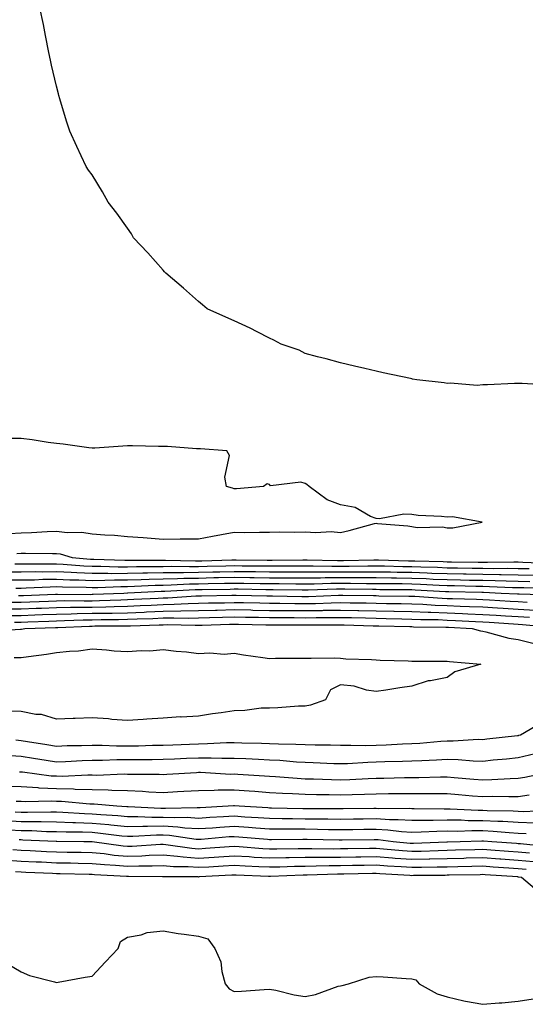
# Model space of a CAD drawing. Units: inches. Extents: x 981683 to 984323, y 7213418 to 7216058.
# Drawn here: x 982748 to 982890, y 7214336 to 7214613 of the extents above; entities that cross this region are included whole.
import ezdxf

# ---------------------------------------------------------------- set-up
doc = ezdxf.new("R2010")
doc.units = ezdxf.units.IN
doc.header["$MEASUREMENT"] = 0
doc.layers.add('Contour_98167213', color=7, linetype='Continuous', true_color=0x10484c)

msp = doc.modelspace()

# ---------------------------------------------------------------- linework, layer by layer
at = {"layer": 'Contour_98167213'}
for points in [[(982896.55, 7214510.42, 3120), (982889.13, 7214510.85, 3120), (982888.05, 7214510.9, 3120), (982887.03, 7214510.9, 3120), (982879.43, 7214510.53, 3120), (982878.05, 7214510.55, 3120), (982876.51, 7214510.38, 3120), (982868.96, 7214511, 3120), (982868.05, 7214510.85, 3120), (982867.19, 7214511.06, 3120), (982859.51, 7214511.92, 3120), (982858.28, 7214512.15, 3120), (982858.05, 7214512.19, 3120), (982857.69, 7214512.27, 3120), (982850.04, 7214513.91, 3120), (982848.05, 7214514.34, 3120), (982844.89, 7214515.08, 3120), (982841.93, 7214515.81, 3120), (982838.05, 7214516.71, 3120), (982833.93, 7214517.8, 3120), (982831.56, 7214518.4, 3120), (982828.05, 7214519.32, 3120), (982826.37, 7214520.24, 3120), (982821.31, 7214521.92, 3120), (982819.23, 7214523.11, 3120), (982818.05, 7214523.68, 3120), (982814.57, 7214525.4, 3120), (982812.56, 7214526.43, 3120), (982808.05, 7214528.54, 3120), (982805.68, 7214529.54, 3120), (982800.42, 7214531.92, 3120), (982799.15, 7214533.03, 3120), (982798.05, 7214533.97, 3120), (982793.8, 7214537.68, 3120), (982788.81, 7214541.92, 3120), (982788.46, 7214542.33, 3120), (982788.05, 7214542.82, 3120), (982783.79, 7214547.66, 3120), (982779.75, 7214551.92, 3120), (982779.12, 7214552.99, 3120), (982778.05, 7214554.6, 3120), (982774.99, 7214558.85, 3120), (982772.61, 7214561.92, 3120), (982770.97, 7214564.85, 3120), (982768.05, 7214569.58, 3120), (982767.09, 7214570.96, 3120), (982766.43, 7214571.92, 3120), (982764.98, 7214574.99, 3120), (982763.74, 7214577.62, 3120), (982761.78, 7214581.92, 3120), (982760.87, 7214584.73, 3120), (982759.01, 7214590.96, 3120), (982758.69, 7214591.92, 3120), (982758.57, 7214592.43, 3120), (982758.05, 7214594.6, 3120), (982756.64, 7214600.51, 3120), (982756.34, 7214601.92, 3120), (982755.93, 7214604.03, 3120), (982754.97, 7214608.83, 3120), (982754.42, 7214611.92, 3120), (982753.34, 7214616.63, 3120)], [(982744.81, 7214468.68, 3121), (982748.05, 7214468.89, 3121), (982751.01, 7214468.95, 3121), (982755.37, 7214469.24, 3121), (982758.05, 7214469.3, 3121), (982761.01, 7214468.97, 3121), (982765.22, 7214469.09, 3121), (982768.05, 7214468.62, 3121), (982771.67, 7214468.31, 3121), (982774.33, 7214468.19, 3121), (982778.05, 7214467.84, 3121), (982782.43, 7214467.53, 3121), (982783.55, 7214467.43, 3121), (982788.05, 7214467.13, 3121), (982792.82, 7214467.15, 3121), (982793.35, 7214467.21, 3121), (982798.05, 7214467.23, 3121), (982802.01, 7214467.97, 3121), (982804.52, 7214468.4, 3121), (982808.05, 7214469.05, 3121), (982810.98, 7214468.99, 3121), (982815.22, 7214469.09, 3121), (982818.05, 7214469.05, 3121), (982820.85, 7214469.13, 3121), (982825.18, 7214469.05, 3121), (982828.05, 7214469.13, 3121), (982831.04, 7214468.93, 3121), (982835.34, 7214469.22, 3121), (982838.05, 7214468.99, 3121), (982840.45, 7214469.52, 3121), (982847.62, 7214471.49, 3121), (982848.05, 7214471.59, 3121), (982848.43, 7214471.53, 3121), (982856.94, 7214470.81, 3121), (982858.05, 7214470.61, 3121), (982859.59, 7214470.38, 3121), (982866.73, 7214470.59, 3121), (982868.05, 7214470.3, 3121), (982869.67, 7214470.3, 3121), (982877.92, 7214471.92, 3121), (982869.54, 7214473.42, 3121), (982868.05, 7214473.29, 3121), (982866.49, 7214473.48, 3121), (982859.85, 7214473.72, 3121), (982858.05, 7214473.99, 3121), (982855.86, 7214474.11, 3121), (982848.97, 7214472.84, 3121), (982848.05, 7214472.92, 3121), (982846.47, 7214473.5, 3121), (982842.15, 7214476.02, 3121), (982838.05, 7214476.78, 3121), (982834.26, 7214478.13, 3121), (982829.2, 7214481.92, 3121), (982828.55, 7214482.43, 3121), (982828.05, 7214482.76, 3121), (982826.82, 7214483.15, 3121), (982818.26, 7214482.13, 3121), (982818.05, 7214482.45, 3121), (982817.32, 7214482.64, 3121), (982816.36, 7214481.92, 3121), (982808.71, 7214481.26, 3121), (982808.05, 7214481.26, 3121), (982807.58, 7214481.45, 3121), (982805.95, 7214481.92, 3121), (982805.48, 7214484.5, 3121), (982806.73, 7214490.61, 3121), (982806, 7214491.92, 3121), (982798.62, 7214492.49, 3121), (982798.05, 7214492.53, 3121), (982797.42, 7214492.55, 3121), (982789.28, 7214493.15, 3121), (982788.05, 7214493.17, 3121), (982786.79, 7214493.19, 3121), (982779.45, 7214493.31, 3121), (982778.05, 7214493.33, 3121), (982776.69, 7214493.29, 3121), (982768.83, 7214492.7, 3121), (982768.05, 7214492.68, 3121), (982767.19, 7214492.78, 3121), (982759.92, 7214493.78, 3121), (982758.05, 7214493.99, 3121), (982755.65, 7214494.32, 3121), (982751.16, 7214495.03, 3121), (982748.05, 7214495.44, 3121), (982744.55, 7214495.42, 3121)], [(982746.9, 7214463.07, 3120), (982748.05, 7214463.15, 3120), (982749.31, 7214463.19, 3120), (982756.93, 7214463.03, 3120), (982758.05, 7214463.07, 3120), (982759.08, 7214462.96, 3120), (982762.42, 7214461.92, 3120), (982767.6, 7214461.47, 3120), (982768.05, 7214461.45, 3120), (982768.52, 7214461.45, 3120), (982777.31, 7214461.18, 3120), (982778.05, 7214461.18, 3120), (982778.77, 7214461.2, 3120), (982787.29, 7214461.16, 3120), (982788.05, 7214461.18, 3120), (982788.78, 7214461.2, 3120), (982797.15, 7214461.02, 3120), (982798.05, 7214461.04, 3120), (982798.92, 7214461.04, 3120), (982807.42, 7214461.3, 3120), (982808.67, 7214461.3, 3120), (982817.36, 7214461.22, 3120), (982818.75, 7214461.22, 3120), (982827.43, 7214461.3, 3120), (982828.67, 7214461.3, 3120), (982837.2, 7214461.08, 3120), (982838.89, 7214461.08, 3120), (982847.37, 7214461.24, 3120), (982848.74, 7214461.24, 3120), (982857.18, 7214461.04, 3120), (982858.05, 7214461.04, 3120), (982858.97, 7214461, 3120), (982866.91, 7214460.77, 3120), (982868.05, 7214460.73, 3120), (982869.26, 7214460.71, 3120), (982876.77, 7214460.63, 3120), (982878.05, 7214460.61, 3120), (982879.37, 7214460.59, 3120), (982886.82, 7214460.69, 3120), (982888.05, 7214460.67, 3120), (982889.34, 7214460.63, 3120), (982896.51, 7214460.38, 3120)], [(982746.27, 7214460.14, 3119), (982748.05, 7214460.14, 3119), (982749.8, 7214460.18, 3119), (982756.26, 7214460.12, 3119), (982758.05, 7214460.16, 3119), (982759.9, 7214460.08, 3119), (982765.71, 7214459.58, 3119), (982768.05, 7214459.46, 3119), (982770.49, 7214459.48, 3119), (982775.45, 7214459.32, 3119), (982778.05, 7214459.34, 3119), (982780.57, 7214459.4, 3119), (982785.5, 7214459.38, 3119), (982788.05, 7214459.42, 3119), (982790.5, 7214459.48, 3119), (982795.5, 7214459.36, 3119), (982798.05, 7214459.4, 3119), (982800.51, 7214459.46, 3119), (982805.74, 7214459.62, 3119), (982808.05, 7214459.65, 3119), (982810.34, 7214459.63, 3119), (982815.72, 7214459.6, 3119), (982818.05, 7214459.56, 3119), (982820.41, 7214459.56, 3119), (982825.74, 7214459.6, 3119), (982828.05, 7214459.6, 3119), (982830.36, 7214459.62, 3119), (982835.6, 7214459.46, 3119), (982838.05, 7214459.48, 3119), (982840.48, 7214459.48, 3119), (982845.72, 7214459.58, 3119), (982848.05, 7214459.6, 3119), (982850.41, 7214459.56, 3119), (982855.58, 7214459.44, 3119), (982858.05, 7214459.4, 3119), (982860.67, 7214459.3, 3119), (982865.31, 7214459.17, 3119), (982868.05, 7214459.05, 3119), (982870.96, 7214459.01, 3119), (982875.1, 7214458.97, 3119), (982878.05, 7214458.91, 3119), (982881.1, 7214458.87, 3119), (982885.05, 7214458.93, 3119), (982888.05, 7214458.87, 3119), (982891.18, 7214458.8, 3119)], [(982744, 7214457.88, 3118), (982748.05, 7214457.88, 3118), (982752.01, 7214457.96, 3118), (982754.08, 7214457.94, 3118), (982758.05, 7214458.01, 3118), (982762.15, 7214457.82, 3118), (982763.8, 7214457.68, 3118), (982768.05, 7214457.49, 3118), (982772.46, 7214457.51, 3118), (982773.6, 7214457.47, 3118), (982778.05, 7214457.49, 3118), (982782.38, 7214457.58, 3118), (982783.71, 7214457.58, 3118), (982788.05, 7214457.68, 3118), (982792.22, 7214457.74, 3118), (982793.84, 7214457.72, 3118), (982798.05, 7214457.78, 3118), (982802.1, 7214457.88, 3118), (982804.06, 7214457.92, 3118), (982808.05, 7214458.01, 3118), (982812.01, 7214457.97, 3118), (982814.08, 7214457.96, 3118), (982818.05, 7214457.9, 3118), (982822.08, 7214457.9, 3118), (982824.04, 7214457.92, 3118), (982828.05, 7214457.9, 3118), (982832.05, 7214457.92, 3118), (982833.99, 7214457.86, 3118), (982838.05, 7214457.88, 3118), (982842.07, 7214457.9, 3118), (982844.06, 7214457.94, 3118), (982848.05, 7214457.94, 3118), (982852.08, 7214457.88, 3118), (982853.98, 7214457.84, 3118), (982858.05, 7214457.78, 3118), (982862.37, 7214457.6, 3118), (982863.69, 7214457.56, 3118), (982868.05, 7214457.39, 3118), (982872.66, 7214457.31, 3118), (982873.43, 7214457.31, 3118), (982878.05, 7214457.23, 3118), (982882.82, 7214457.15, 3118), (982883.29, 7214457.15, 3118), (982888.05, 7214457.1, 3118), (982893.03, 7214456.94, 3118)], [(982744.37, 7214455.61, 3117), (982748.05, 7214455.61, 3117), (982751.81, 7214455.69, 3117), (982754.17, 7214455.79, 3117), (982758.05, 7214455.88, 3117), (982761.82, 7214455.69, 3117), (982764.3, 7214455.67, 3117), (982768.05, 7214455.49, 3117), (982771.64, 7214455.51, 3117), (982774.34, 7214455.63, 3117), (982778.05, 7214455.65, 3117), (982781.87, 7214455.73, 3117), (982784.12, 7214455.85, 3117), (982788.05, 7214455.92, 3117), (982792.13, 7214456, 3117), (982793.88, 7214456.1, 3117), (982798.05, 7214456.16, 3117), (982802.39, 7214456.26, 3117), (982803.69, 7214456.28, 3117), (982808.05, 7214456.37, 3117), (982812.44, 7214456.31, 3117), (982813.67, 7214456.3, 3117), (982818.05, 7214456.24, 3117), (982822.37, 7214456.24, 3117), (982823.76, 7214456.22, 3117), (982828.05, 7214456.2, 3117), (982832.35, 7214456.22, 3117), (982833.7, 7214456.26, 3117), (982838.05, 7214456.28, 3117), (982842.42, 7214456.3, 3117), (982843.69, 7214456.28, 3117), (982848.05, 7214456.3, 3117), (982852.37, 7214456.24, 3117), (982853.75, 7214456.22, 3117), (982858.05, 7214456.16, 3117), (982862.12, 7214455.98, 3117), (982864.09, 7214455.88, 3117), (982868.05, 7214455.71, 3117), (982871.78, 7214455.65, 3117), (982874.38, 7214455.59, 3117), (982878.05, 7214455.53, 3117), (982881.6, 7214455.47, 3117), (982884.62, 7214455.36, 3117), (982888.05, 7214455.3, 3117), (982891.33, 7214455.2, 3117)], [(982746.63, 7214453.33, 3116), (982748.05, 7214453.33, 3116), (982749.5, 7214453.37, 3116), (982756.27, 7214453.7, 3116), (982758.05, 7214453.74, 3116), (982759.77, 7214453.64, 3116), (982766.39, 7214453.58, 3116), (982768.05, 7214453.5, 3116), (982769.64, 7214453.52, 3116), (982776.17, 7214453.8, 3116), (982778.05, 7214453.81, 3116), (982779.98, 7214453.85, 3116), (982785.83, 7214454.13, 3116), (982788.05, 7214454.19, 3116), (982790.34, 7214454.22, 3116), (982795.48, 7214454.5, 3116), (982798.05, 7214454.54, 3116), (982800.72, 7214454.6, 3116), (982805.31, 7214454.67, 3116), (982808.05, 7214454.73, 3116), (982810.82, 7214454.69, 3116), (982815.35, 7214454.62, 3116), (982818.05, 7214454.6, 3116), (982820.71, 7214454.58, 3116), (982825.46, 7214454.5, 3116), (982830.64, 7214454.5, 3116), (982835.31, 7214454.67, 3116), (982838.05, 7214454.67, 3116), (982840.81, 7214454.69, 3116), (982845.34, 7214454.63, 3116), (982848.05, 7214454.65, 3116), (982850.74, 7214454.62, 3116), (982855.4, 7214454.58, 3116), (982858.05, 7214454.54, 3116), (982860.56, 7214454.42, 3116), (982865.83, 7214454.15, 3116), (982868.05, 7214454.05, 3116), (982870.14, 7214454.01, 3116), (982876.11, 7214453.85, 3116), (982878.05, 7214453.83, 3116), (982879.93, 7214453.8, 3116), (982886.44, 7214453.52, 3116), (982888.05, 7214453.5, 3116), (982889.59, 7214453.46, 3116), (982896.66, 7214453.31, 3116)], [(982747.35, 7214451.22, 3115), (982748.05, 7214451.22, 3115), (982748.72, 7214451.24, 3115), (982757.75, 7214451.61, 3115), (982758.05, 7214451.63, 3115), (982758.34, 7214451.63, 3115), (982767.69, 7214451.55, 3115), (982768.05, 7214451.57, 3115), (982768.4, 7214451.57, 3115), (982777.04, 7214451.92, 3115), (982778.01, 7214451.96, 3115), (982778.09, 7214451.96, 3115), (982787.55, 7214452.43, 3115), (982788.05, 7214452.43, 3115), (982788.57, 7214452.45, 3115), (982797.07, 7214452.9, 3115), (982798.05, 7214452.92, 3115), (982799.06, 7214452.94, 3115), (982806.92, 7214453.05, 3115), (982808.05, 7214453.07, 3115), (982809.2, 7214453.07, 3115), (982817.02, 7214452.94, 3115), (982819.06, 7214452.94, 3115), (982827.17, 7214452.8, 3115), (982828.93, 7214452.8, 3115), (982836.9, 7214453.07, 3115), (982838.05, 7214453.07, 3115), (982839.21, 7214453.09, 3115), (982846.98, 7214452.99, 3115), (982848.05, 7214452.99, 3115), (982849.11, 7214452.97, 3115), (982857.05, 7214452.92, 3115), (982858.05, 7214452.9, 3115), (982859, 7214452.86, 3115), (982867.57, 7214452.39, 3115), (982868.05, 7214452.37, 3115), (982868.5, 7214452.37, 3115), (982877.84, 7214452.13, 3115), (982878.26, 7214452.13, 3115), (982883.26, 7214451.92, 3115), (982887.82, 7214451.69, 3115), (982888.05, 7214451.67, 3115), (982888.31, 7214451.67, 3115), (982897.53, 7214451.41, 3115)], [(982745.48, 7214449.34, 3114), (982748.05, 7214449.34, 3114), (982750.52, 7214449.44, 3114), (982755.79, 7214449.65, 3114), (982758.05, 7214449.75, 3114), (982760.18, 7214449.79, 3114), (982765.87, 7214449.73, 3114), (982768.05, 7214449.77, 3114), (982770.15, 7214449.83, 3114), (982776.19, 7214450.06, 3114), (982778.05, 7214450.1, 3114), (982779.79, 7214450.18, 3114), (982786.65, 7214450.51, 3114), (982788.05, 7214450.57, 3114), (982789.37, 7214450.61, 3114), (982797.23, 7214451.1, 3114), (982798.05, 7214451.12, 3114), (982798.83, 7214451.14, 3114), (982807.43, 7214451.31, 3114), (982808.05, 7214451.33, 3114), (982808.66, 7214451.31, 3114), (982817.27, 7214451.14, 3114), (982818.05, 7214451.12, 3114), (982818.85, 7214451.12, 3114), (982827.09, 7214450.96, 3114), (982829, 7214450.96, 3114), (982837.46, 7214451.33, 3114), (982838.64, 7214451.33, 3114), (982847.34, 7214451.2, 3114), (982848.05, 7214451.2, 3114), (982848.79, 7214451.18, 3114), (982857.22, 7214451.08, 3114), (982858.05, 7214451.08, 3114), (982858.94, 7214451.04, 3114), (982866.63, 7214450.49, 3114), (982868.05, 7214450.44, 3114), (982869.59, 7214450.38, 3114), (982876.3, 7214450.18, 3114), (982878.05, 7214450.1, 3114), (982879.98, 7214449.99, 3114), (982885.81, 7214449.69, 3114), (982888.05, 7214449.56, 3114), (982890.56, 7214449.4, 3114)], [(982743.61, 7214447.49, 3113), (982748.05, 7214447.49, 3113), (982752.32, 7214447.64, 3113), (982753.84, 7214447.7, 3113), (982758.05, 7214447.88, 3113), (982762.02, 7214447.94, 3113), (982764.06, 7214447.94, 3113), (982768.05, 7214447.99, 3113), (982771.9, 7214448.07, 3113), (982774.3, 7214448.17, 3113), (982778.05, 7214448.25, 3113), (982781.58, 7214448.4, 3113), (982784.68, 7214448.56, 3113), (982788.05, 7214448.7, 3113), (982791.21, 7214448.76, 3113), (982795.13, 7214448.99, 3113), (982798.05, 7214449.05, 3113), (982800.84, 7214449.13, 3113), (982805.35, 7214449.22, 3113), (982808.05, 7214449.3, 3113), (982810.73, 7214449.24, 3113), (982815.28, 7214449.15, 3113), (982818.05, 7214449.09, 3113), (982820.9, 7214449.07, 3113), (982825.12, 7214448.99, 3113), (982828.05, 7214448.97, 3113), (982830.95, 7214449.01, 3113), (982835.34, 7214449.21, 3113), (982838.05, 7214449.24, 3113), (982840.77, 7214449.21, 3113), (982845.26, 7214449.13, 3113), (982848.05, 7214449.07, 3113), (982850.95, 7214449.01, 3113), (982855.1, 7214448.97, 3113), (982858.05, 7214448.91, 3113), (982861.18, 7214448.8, 3113), (982864.67, 7214448.54, 3113), (982868.05, 7214448.4, 3113), (982871.72, 7214448.25, 3113), (982874.3, 7214448.17, 3113), (982878.05, 7214448.01, 3113), (982882.2, 7214447.76, 3113), (982883.81, 7214447.68, 3113), (982888.05, 7214447.43, 3113), (982892.82, 7214447.15, 3113)], [(982744.36, 7214445.61, 3112), (982748.05, 7214445.61, 3112), (982751.9, 7214445.77, 3112), (982754.12, 7214445.85, 3112), (982758.05, 7214446, 3112), (982762.2, 7214446.08, 3112), (982763.83, 7214446.14, 3112), (982768.05, 7214446.22, 3112), (982772.43, 7214446.3, 3112), (982773.67, 7214446.3, 3112), (982778.05, 7214446.39, 3112), (982782.72, 7214446.59, 3112), (982783.36, 7214446.61, 3112), (982788.05, 7214446.8, 3112), (982793.03, 7214446.9, 3112), (982793.07, 7214446.9, 3112), (982798.05, 7214447, 3112), (982802.84, 7214447.13, 3112), (982803.26, 7214447.13, 3112), (982808.05, 7214447.27, 3112), (982812.8, 7214447.17, 3112), (982813.29, 7214447.15, 3112), (982818.05, 7214447.06, 3112), (982822.95, 7214447.02, 3112), (982823.15, 7214447.02, 3112), (982828.05, 7214446.98, 3112), (982832.91, 7214447.06, 3112), (982833.21, 7214447.08, 3112), (982838.05, 7214447.15, 3112), (982842.91, 7214447.06, 3112), (982843.19, 7214447.06, 3112), (982848.05, 7214446.96, 3112), (982852.99, 7214446.86, 3112), (982853.11, 7214446.86, 3112), (982858.05, 7214446.76, 3112), (982862.7, 7214446.57, 3112), (982863.41, 7214446.57, 3112), (982868.05, 7214446.37, 3112), (982872.32, 7214446.2, 3112), (982873.86, 7214446.1, 3112), (982878.05, 7214445.92, 3112), (982881.83, 7214445.71, 3112), (982884.45, 7214445.51, 3112), (982888.05, 7214445.3, 3112), (982891.25, 7214445.12, 3112)], [(982746.22, 7214443.74, 3111), (982748.05, 7214443.74, 3111), (982749.95, 7214443.81, 3111), (982755.93, 7214444.05, 3111), (982758.05, 7214444.13, 3111), (982760.3, 7214444.17, 3111), (982765.58, 7214444.38, 3111), (982768.05, 7214444.42, 3111), (982770.61, 7214444.48, 3111), (982775.48, 7214444.48, 3111), (982778.05, 7214444.54, 3111), (982780.78, 7214444.65, 3111), (982785.17, 7214444.79, 3111), (982788.05, 7214444.93, 3111), (982791.11, 7214444.97, 3111), (982795.09, 7214444.89, 3111), (982798.05, 7214444.95, 3111), (982801.16, 7214445.03, 3111), (982804.82, 7214445.14, 3111), (982808.05, 7214445.24, 3111), (982811.3, 7214445.16, 3111), (982814.88, 7214445.1, 3111), (982818.05, 7214445.03, 3111), (982821.14, 7214445.01, 3111), (982824.95, 7214445.01, 3111), (982828.05, 7214444.99, 3111), (982831.17, 7214445.05, 3111), (982834.95, 7214445.01, 3111), (982838.05, 7214445.06, 3111), (982841.14, 7214445.01, 3111), (982845.07, 7214444.91, 3111), (982848.05, 7214444.83, 3111), (982850.91, 7214444.79, 3111), (982855.31, 7214444.67, 3111), (982858.05, 7214444.62, 3111), (982860.64, 7214444.5, 3111), (982865.53, 7214444.44, 3111), (982868.05, 7214444.34, 3111), (982870.37, 7214444.24, 3111), (982876.05, 7214443.93, 3111), (982878.05, 7214443.83, 3111), (982879.86, 7214443.74, 3111), (982886.7, 7214443.27, 3111), (982888.05, 7214443.19, 3111), (982889.24, 7214443.11, 3111), (982897.63, 7214442.35, 3111)], [(982738.77, 7214441.2, 3110), (982747.87, 7214441.74, 3110), (982748.05, 7214441.74, 3110), (982748.21, 7214441.76, 3110), (982749.17, 7214441.92, 3110), (982757.73, 7214442.23, 3110), (982758.05, 7214442.25, 3110), (982758.39, 7214442.25, 3110), (982767.34, 7214442.62, 3110), (982768.05, 7214442.64, 3110), (982768.79, 7214442.66, 3110), (982777.3, 7214442.66, 3110), (982778.05, 7214442.68, 3110), (982778.85, 7214442.72, 3110), (982786.99, 7214442.99, 3110), (982788.05, 7214443.03, 3110), (982789.18, 7214443.05, 3110), (982797.1, 7214442.86, 3110), (982798.05, 7214442.88, 3110), (982799.04, 7214442.92, 3110), (982806.8, 7214443.17, 3110), (982808.05, 7214443.21, 3110), (982809.31, 7214443.17, 3110), (982816.95, 7214443.03, 3110), (982818.05, 7214442.99, 3110), (982819.12, 7214442.99, 3110), (982826.96, 7214443.01, 3110), (982828.05, 7214442.99, 3110), (982829.15, 7214443.01, 3110), (982837.01, 7214442.96, 3110), (982838.05, 7214442.97, 3110), (982839.09, 7214442.96, 3110), (982847.23, 7214442.74, 3110), (982848.05, 7214442.72, 3110), (982848.83, 7214442.7, 3110), (982857.49, 7214442.47, 3110), (982858.05, 7214442.47, 3110), (982858.58, 7214442.45, 3110), (982867.65, 7214442.33, 3110), (982868.05, 7214442.31, 3110), (982868.42, 7214442.29, 3110), (982875.05, 7214441.92, 3110), (982877.41, 7214441.28, 3110), (982878.05, 7214441.16, 3110), (982878.98, 7214440.98, 3110), (982885.38, 7214439.26, 3110), (982888.05, 7214438.85, 3110), (982892.14, 7214437.84, 3110)], [(982746.15, 7214433.81, 3109), (982748.05, 7214433.76, 3109), (982750.2, 7214434.07, 3109), (982755.21, 7214434.75, 3109), (982758.05, 7214435.18, 3109), (982761.73, 7214435.59, 3109), (982764.27, 7214435.69, 3109), (982768.05, 7214436.2, 3109), (982772.09, 7214435.96, 3109), (982774.28, 7214435.69, 3109), (982778.05, 7214435.44, 3109), (982781.88, 7214435.75, 3109), (982784.31, 7214435.67, 3109), (982788.05, 7214436.04, 3109), (982791.7, 7214435.57, 3109), (982794.64, 7214435.34, 3109), (982798.05, 7214434.93, 3109), (982801.26, 7214435.14, 3109), (982805.23, 7214434.73, 3109), (982808.05, 7214435.01, 3109), (982810.71, 7214434.58, 3109), (982816.13, 7214433.83, 3109), (982818.05, 7214433.54, 3109), (982819.69, 7214433.56, 3109), (982826.36, 7214433.6, 3109), (982828.05, 7214433.62, 3109), (982829.71, 7214433.58, 3109), (982836.32, 7214433.66, 3109), (982838.05, 7214433.6, 3109), (982839.55, 7214433.42, 3109), (982846.7, 7214433.27, 3109), (982848.05, 7214433.13, 3109), (982849.15, 7214433.03, 3109), (982857.09, 7214432.88, 3109), (982858.05, 7214432.8, 3109), (982858.89, 7214432.76, 3109), (982867.17, 7214432.8, 3109), (982868.05, 7214432.76, 3109), (982868.75, 7214432.62, 3109), (982877.52, 7214431.92, 3109), (982870.25, 7214429.73, 3109), (982868.05, 7214428.13, 3109), (982863.35, 7214427.23, 3109), (982862.73, 7214427.23, 3109), (982858.05, 7214425.73, 3109), (982854.72, 7214425.26, 3109), (982850.76, 7214424.62, 3109), (982848.05, 7214424.22, 3109), (982845.37, 7214424.6, 3109), (982841.86, 7214425.73, 3109), (982838.05, 7214426.08, 3109), (982835.24, 7214424.73, 3109), (982833.83, 7214421.92, 3109), (982829.61, 7214420.36, 3109), (982828.05, 7214420.14, 3109), (982826.23, 7214420.1, 3109), (982820.34, 7214419.63, 3109), (982818.05, 7214419.58, 3109), (982815.63, 7214419.5, 3109), (982811.09, 7214418.89, 3109), (982808.05, 7214418.81, 3109), (982804.38, 7214418.25, 3109), (982802, 7214417.97, 3109), (982798.05, 7214417.31, 3109), (982793.18, 7214417.04, 3109), (982792.92, 7214417.06, 3109), (982788.05, 7214416.72, 3109), (982783.5, 7214416.47, 3109), (982782.43, 7214416.31, 3109), (982778.05, 7214416.02, 3109), (982773.63, 7214416.33, 3109), (982772.68, 7214416.55, 3109), (982768.05, 7214416.78, 3109), (982763.33, 7214416.63, 3109), (982762.73, 7214416.61, 3109), (982758.05, 7214416.45, 3109), (982753.85, 7214417.72, 3109), (982752.23, 7214417.74, 3109), (982748.05, 7214418.56, 3109), (982744.85, 7214418.72, 3109)], [(982894.62, 7214415.36, 3110), (982888.66, 7214411.92, 3110), (982888.17, 7214411.8, 3110), (982888.05, 7214411.76, 3110), (982887.88, 7214411.74, 3110), (982879.2, 7214410.77, 3110), (982878.05, 7214410.65, 3110), (982876.8, 7214410.67, 3110), (982869.77, 7214410.2, 3110), (982868.05, 7214410.22, 3110), (982866.24, 7214410.12, 3110), (982860.36, 7214409.62, 3110), (982858.05, 7214409.48, 3110), (982855.51, 7214409.38, 3110), (982850.83, 7214409.15, 3110), (982848.05, 7214409.03, 3110), (982845.1, 7214408.97, 3110), (982840.91, 7214409.07, 3110), (982838.05, 7214408.99, 3110), (982835.21, 7214409.09, 3110), (982830.84, 7214409.13, 3110), (982828.05, 7214409.21, 3110), (982825.47, 7214409.34, 3110), (982820.59, 7214409.38, 3110), (982818.05, 7214409.5, 3110), (982815.73, 7214409.6, 3110), (982810.25, 7214409.71, 3110), (982808.05, 7214409.81, 3110), (982805.92, 7214409.79, 3110), (982800.52, 7214409.46, 3110), (982798.05, 7214409.44, 3110), (982795.46, 7214409.32, 3110), (982790.81, 7214409.15, 3110), (982788.05, 7214409.03, 3110), (982785.12, 7214408.99, 3110), (982781.11, 7214408.85, 3110), (982778.05, 7214408.81, 3110), (982774.96, 7214408.83, 3110), (982770.93, 7214409.03, 3110), (982768.05, 7214409.05, 3110), (982765.08, 7214408.95, 3110), (982761.09, 7214408.89, 3110), (982758.05, 7214408.78, 3110), (982755.33, 7214409.21, 3110), (982749.88, 7214410.08, 3110), (982748.05, 7214410.38, 3110), (982746.62, 7214410.49, 3110)], [(982892.86, 7214406.72, 3111), (982888.05, 7214405.53, 3111), (982884.78, 7214405.2, 3111), (982880.99, 7214404.87, 3111), (982878.05, 7214404.56, 3111), (982875.36, 7214404.62, 3111), (982871.16, 7214405.03, 3111), (982868.05, 7214405.06, 3111), (982865.08, 7214404.89, 3111), (982860.89, 7214404.75, 3111), (982858.05, 7214404.6, 3111), (982855.47, 7214404.5, 3111), (982850.52, 7214404.4, 3111), (982848.05, 7214404.3, 3111), (982845.72, 7214404.24, 3111), (982840, 7214403.87, 3111), (982838.05, 7214403.83, 3111), (982836.09, 7214403.89, 3111), (982830.3, 7214404.17, 3111), (982828.05, 7214404.22, 3111), (982825.62, 7214404.36, 3111), (982820.91, 7214404.77, 3111), (982818.05, 7214404.91, 3111), (982814.93, 7214405.05, 3111), (982811.37, 7214405.24, 3111), (982808.05, 7214405.36, 3111), (982804.62, 7214405.34, 3111), (982801.63, 7214405.49, 3111), (982798.05, 7214405.47, 3111), (982794.63, 7214405.34, 3111), (982791.31, 7214405.18, 3111), (982788.05, 7214405.05, 3111), (982784.98, 7214404.99, 3111), (982781.13, 7214404.99, 3111), (982778.05, 7214404.95, 3111), (982775, 7214404.97, 3111), (982770.95, 7214404.83, 3111), (982768.05, 7214404.85, 3111), (982765.23, 7214404.73, 3111), (982760.6, 7214404.46, 3111), (982758.05, 7214404.36, 3111), (982755.14, 7214404.83, 3111), (982751.52, 7214405.38, 3111), (982748.05, 7214405.94, 3111), (982743.7, 7214406.26, 3111)], [(982897.88, 7214401.74, 3112), (982889.95, 7214400.03, 3112), (982888.05, 7214399.75, 3112), (982885.82, 7214399.69, 3112), (982880.64, 7214399.32, 3112), (982878.05, 7214399.26, 3112), (982875.6, 7214399.46, 3112), (982870.05, 7214399.93, 3112), (982868.05, 7214400.08, 3112), (982866.21, 7214400.08, 3112), (982860.06, 7214399.91, 3112), (982858.05, 7214399.91, 3112), (982856.01, 7214399.89, 3112), (982850.2, 7214399.77, 3112), (982848.05, 7214399.73, 3112), (982845.78, 7214399.65, 3112), (982840.62, 7214399.36, 3112), (982838.05, 7214399.26, 3112), (982835.45, 7214399.32, 3112), (982830.44, 7214399.54, 3112), (982828.05, 7214399.58, 3112), (982825.84, 7214399.71, 3112), (982819.75, 7214400.22, 3112), (982818.05, 7214400.32, 3112), (982816.57, 7214400.44, 3112), (982809.12, 7214400.85, 3112), (982808.05, 7214400.92, 3112), (982807.04, 7214400.9, 3112), (982798.56, 7214401.41, 3112), (982798.05, 7214401.41, 3112), (982797.51, 7214401.37, 3112), (982789.1, 7214400.87, 3112), (982788.05, 7214400.81, 3112), (982786.99, 7214400.87, 3112), (982779.1, 7214400.87, 3112), (982778.05, 7214400.9, 3112), (982777.06, 7214400.94, 3112), (982769.33, 7214400.63, 3112), (982768.05, 7214400.67, 3112), (982766.83, 7214400.69, 3112), (982759.65, 7214400.32, 3112), (982758.05, 7214400.36, 3112), (982756.56, 7214400.44, 3112), (982748.48, 7214401.49, 3112), (982748.05, 7214401.51, 3112), (982747.66, 7214401.53, 3112)], [(982891.18, 7214395.05, 3113), (982888.05, 7214394.62, 3113), (982885.41, 7214394.56, 3113), (982880.77, 7214394.63, 3113), (982878.05, 7214394.58, 3113), (982875.16, 7214394.81, 3113), (982871.25, 7214395.12, 3113), (982868.05, 7214395.38, 3113), (982864.59, 7214395.38, 3113), (982861.59, 7214395.46, 3113), (982858.05, 7214395.44, 3113), (982854.56, 7214395.4, 3113), (982851.52, 7214395.4, 3113), (982848.05, 7214395.36, 3113), (982844.74, 7214395.22, 3113), (982841.3, 7214395.18, 3113), (982838.05, 7214395.06, 3113), (982834.84, 7214395.12, 3113), (982831.27, 7214395.14, 3113), (982828.05, 7214395.22, 3113), (982824.54, 7214395.42, 3113), (982821.64, 7214395.51, 3113), (982818.05, 7214395.73, 3113), (982813.93, 7214396.04, 3113), (982812.31, 7214396.18, 3113), (982808.05, 7214396.49, 3113), (982803.54, 7214396.43, 3113), (982802.48, 7214396.35, 3113), (982798.05, 7214396.3, 3113), (982793.9, 7214396.06, 3113), (982792.1, 7214395.98, 3113), (982788.05, 7214395.75, 3113), (982784.03, 7214395.94, 3113), (982782.23, 7214396.1, 3113), (982778.05, 7214396.28, 3113), (982773.58, 7214396.39, 3113), (982772.61, 7214396.47, 3113), (982768.05, 7214396.59, 3113), (982763.27, 7214396.69, 3113), (982762.86, 7214396.72, 3113), (982758.05, 7214396.82, 3113), (982753.2, 7214397.06, 3113), (982752.86, 7214397.1, 3113), (982748.05, 7214397.37, 3113), (982743.65, 7214397.51, 3113)], [(982896.86, 7214390.73, 3114), (982889.57, 7214390.4, 3114), (982888.05, 7214390.46, 3114), (982886.66, 7214390.53, 3114), (982879.35, 7214390.63, 3114), (982878.05, 7214390.69, 3114), (982876.82, 7214390.69, 3114), (982868.87, 7214391.1, 3114), (982868.05, 7214391.1, 3114), (982867.22, 7214391.08, 3114), (982858.73, 7214391.24, 3114), (982858.05, 7214391.22, 3114), (982857.4, 7214391.26, 3114), (982848.73, 7214391.24, 3114), (982848.05, 7214391.28, 3114), (982847.4, 7214391.28, 3114), (982838.78, 7214391.18, 3114), (982837.31, 7214391.18, 3114), (982828.76, 7214391.22, 3114), (982827.36, 7214391.22, 3114), (982818.56, 7214391.41, 3114), (982818.05, 7214391.41, 3114), (982817.58, 7214391.45, 3114), (982809.5, 7214391.92, 3114), (982808.17, 7214392.04, 3114), (982807.92, 7214392.04, 3114), (982806.39, 7214391.92, 3114), (982798.45, 7214391.53, 3114), (982798.05, 7214391.49, 3114), (982797.65, 7214391.53, 3114), (982788.69, 7214391.28, 3114), (982788.05, 7214391.31, 3114), (982787.44, 7214391.31, 3114), (982778.22, 7214391.76, 3114), (982777.89, 7214391.76, 3114), (982775.06, 7214391.92, 3114), (982768.61, 7214392.49, 3114), (982768.05, 7214392.49, 3114), (982767.46, 7214392.51, 3114), (982759.41, 7214393.27, 3114), (982758.05, 7214393.31, 3114), (982756.59, 7214393.37, 3114), (982749.3, 7214393.17, 3114), (982748.05, 7214393.23, 3114), (982746.69, 7214393.29, 3114)], [(982892.8, 7214387.17, 3115), (982888.05, 7214387.37, 3115), (982883.74, 7214387.6, 3115), (982882.35, 7214387.62, 3115), (982878.05, 7214387.84, 3115), (982874, 7214387.86, 3115), (982872.01, 7214387.97, 3115), (982868.05, 7214387.99, 3115), (982864.06, 7214387.92, 3115), (982862.01, 7214387.96, 3115), (982858.05, 7214387.88, 3115), (982854.27, 7214388.13, 3115), (982851.84, 7214388.13, 3115), (982848.05, 7214388.35, 3115), (982844.44, 7214388.31, 3115), (982841.69, 7214388.27, 3115), (982838.05, 7214388.23, 3115), (982834.41, 7214388.27, 3115), (982831.68, 7214388.29, 3115), (982828.05, 7214388.33, 3115), (982824.48, 7214388.35, 3115), (982821.56, 7214388.4, 3115), (982818.05, 7214388.44, 3115), (982814.82, 7214388.68, 3115), (982811.07, 7214388.89, 3115), (982808.05, 7214389.13, 3115), (982805.06, 7214388.93, 3115), (982801.23, 7214388.74, 3115), (982798.05, 7214388.52, 3115), (982794.86, 7214388.74, 3115), (982791.34, 7214388.64, 3115), (982788.05, 7214388.81, 3115), (982784.92, 7214388.8, 3115), (982780.99, 7214388.99, 3115), (982778.05, 7214388.97, 3115), (982775.34, 7214389.22, 3115), (982770.49, 7214389.48, 3115), (982768.05, 7214389.69, 3115), (982765.89, 7214389.77, 3115), (982759.8, 7214390.18, 3115), (982758.05, 7214390.24, 3115), (982756.4, 7214390.26, 3115), (982749.83, 7214390.14, 3115), (982748.05, 7214390.16, 3115), (982746.39, 7214390.26, 3115)], [(982890.33, 7214384.19, 3116), (982888.05, 7214384.28, 3116), (982885.54, 7214384.42, 3116), (982880.98, 7214384.85, 3116), (982878.05, 7214385.01, 3116), (982874.95, 7214385.01, 3116), (982870.99, 7214384.87, 3116), (982868.05, 7214384.89, 3116), (982865.14, 7214384.83, 3116), (982860.74, 7214384.6, 3116), (982858.05, 7214384.56, 3116), (982855.23, 7214384.73, 3116), (982851.36, 7214385.22, 3116), (982848.05, 7214385.42, 3116), (982844.59, 7214385.38, 3116), (982841.46, 7214385.34, 3116), (982838.05, 7214385.3, 3116), (982834.64, 7214385.34, 3116), (982831.53, 7214385.4, 3116), (982828.05, 7214385.44, 3116), (982824.51, 7214385.46, 3116), (982821.57, 7214385.44, 3116), (982818.05, 7214385.46, 3116), (982814.21, 7214385.75, 3116), (982812.08, 7214385.94, 3116), (982808.05, 7214386.24, 3116), (982803.99, 7214385.98, 3116), (982801.95, 7214385.81, 3116), (982798.05, 7214385.55, 3116), (982794.17, 7214385.81, 3116), (982792.21, 7214386.08, 3116), (982788.05, 7214386.31, 3116), (982783.68, 7214386.28, 3116), (982782.34, 7214386.2, 3116), (982778.05, 7214386.18, 3116), (982773.35, 7214386.61, 3116), (982772.82, 7214386.69, 3116), (982768.05, 7214387.1, 3116), (982763.39, 7214387.25, 3116), (982762.66, 7214387.31, 3116), (982758.05, 7214387.49, 3116), (982753.68, 7214387.55, 3116), (982752.44, 7214387.53, 3116), (982748.05, 7214387.58, 3116), (982743.96, 7214387.82, 3116)], [(982896.66, 7214380.53, 3117), (982888.66, 7214381.31, 3117), (982888.05, 7214381.37, 3117), (982887.54, 7214381.41, 3117), (982880.66, 7214381.92, 3117), (982878.27, 7214382.13, 3117), (982878.05, 7214382.15, 3117), (982877.82, 7214382.15, 3117), (982871.75, 7214381.92, 3117), (982868.16, 7214381.8, 3117), (982868.05, 7214381.8, 3117), (982867.93, 7214381.8, 3117), (982858.52, 7214381.45, 3117), (982858.05, 7214381.45, 3117), (982857.61, 7214381.47, 3117), (982852.85, 7214381.92, 3117), (982848.59, 7214382.47, 3117), (982848.05, 7214382.49, 3117), (982847.48, 7214382.49, 3117), (982838.48, 7214382.35, 3117), (982837.62, 7214382.35, 3117), (982828.67, 7214382.53, 3117), (982828.05, 7214382.55, 3117), (982827.42, 7214382.55, 3117), (982818.62, 7214382.49, 3117), (982818.05, 7214382.49, 3117), (982817.43, 7214382.53, 3117), (982809.4, 7214383.27, 3117), (982808.05, 7214383.37, 3117), (982806.69, 7214383.29, 3117), (982798.75, 7214382.62, 3117), (982798.05, 7214382.58, 3117), (982797.35, 7214382.62, 3117), (982789.84, 7214383.72, 3117), (982788.05, 7214383.81, 3117), (982786.17, 7214383.8, 3117), (982779.52, 7214383.4, 3117), (982778.05, 7214383.38, 3117), (982776.43, 7214383.54, 3117), (982770.42, 7214384.3, 3117), (982768.05, 7214384.5, 3117), (982765.37, 7214384.6, 3117), (982760.76, 7214384.63, 3117), (982758.05, 7214384.73, 3117), (982755.2, 7214384.77, 3117), (982751.1, 7214384.97, 3117), (982748.05, 7214385.01, 3117), (982744.77, 7214385.2, 3117)], [(982891.26, 7214378.7, 3118), (982888.05, 7214379.05, 3118), (982885.35, 7214379.22, 3118), (982880.37, 7214379.6, 3118), (982878.05, 7214379.75, 3118), (982875.83, 7214379.69, 3118), (982870.43, 7214379.54, 3118), (982868.05, 7214379.48, 3118), (982865.55, 7214379.42, 3118), (982860.73, 7214379.24, 3118), (982858.05, 7214379.19, 3118), (982855.5, 7214379.36, 3118), (982850.09, 7214379.87, 3118), (982848.05, 7214380.03, 3118), (982846.14, 7214380.01, 3118), (982840.04, 7214379.93, 3118), (982838.05, 7214379.91, 3118), (982836.02, 7214379.89, 3118), (982829.98, 7214379.99, 3118), (982828.05, 7214379.97, 3118), (982826.06, 7214379.93, 3118), (982820.08, 7214379.89, 3118), (982818.05, 7214379.85, 3118), (982816.1, 7214379.97, 3118), (982809.47, 7214380.49, 3118), (982808.05, 7214380.59, 3118), (982806.62, 7214380.49, 3118), (982799.96, 7214380.01, 3118), (982798.05, 7214379.89, 3118), (982796.15, 7214380.03, 3118), (982788.86, 7214381.1, 3118), (982788.05, 7214381.18, 3118), (982787.28, 7214381.16, 3118), (982779.35, 7214380.63, 3118), (982778.05, 7214380.59, 3118), (982776.83, 7214380.69, 3118), (982768.07, 7214381.9, 3118), (982768.03, 7214381.9, 3118), (982765.78, 7214381.92, 3118), (982758.1, 7214381.98, 3118), (982757.99, 7214381.98, 3118), (982748.56, 7214382.43, 3118), (982748.05, 7214382.45, 3118), (982747.5, 7214382.47, 3118)], [(982892.38, 7214376.26, 3119), (982888.05, 7214376.71, 3119), (982883.17, 7214377.04, 3119), (982882.91, 7214377.06, 3119), (982878.05, 7214377.39, 3119), (982873.41, 7214377.29, 3119), (982872.71, 7214377.27, 3119), (982868.05, 7214377.15, 3119), (982863.17, 7214377.04, 3119), (982862.94, 7214377.04, 3119), (982858.05, 7214376.92, 3119), (982853.39, 7214377.27, 3119), (982852.63, 7214377.33, 3119), (982848.05, 7214377.7, 3119), (982843.75, 7214377.62, 3119), (982842.37, 7214377.6, 3119), (982838.05, 7214377.55, 3119), (982833.63, 7214377.51, 3119), (982832.45, 7214377.53, 3119), (982828.05, 7214377.49, 3119), (982823.53, 7214377.39, 3119), (982822.58, 7214377.39, 3119), (982818.05, 7214377.29, 3119), (982813.67, 7214377.55, 3119), (982812.32, 7214377.66, 3119), (982808.05, 7214377.92, 3119), (982803.76, 7214377.64, 3119), (982802.43, 7214377.55, 3119), (982798.05, 7214377.27, 3119), (982793.7, 7214377.58, 3119), (982792.16, 7214377.8, 3119), (982788.05, 7214378.15, 3119), (982784.16, 7214378.03, 3119), (982782.07, 7214377.9, 3119), (982778.05, 7214377.78, 3119), (982774.25, 7214378.11, 3119), (982771.47, 7214378.5, 3119), (982768.05, 7214378.83, 3119), (982765.01, 7214378.89, 3119), (982761.05, 7214378.91, 3119), (982758.05, 7214378.97, 3119), (982755.24, 7214379.11, 3119), (982750.61, 7214379.36, 3119), (982748.05, 7214379.48, 3119), (982745.78, 7214379.65, 3119)], [(982890.26, 7214374.13, 3120), (982888.05, 7214374.36, 3120), (982885.42, 7214374.54, 3120), (982880.96, 7214374.83, 3120), (982878.05, 7214375.05, 3120), (982875, 7214374.97, 3120), (982871.03, 7214374.89, 3120), (982868.05, 7214374.83, 3120), (982865.21, 7214374.75, 3120), (982860.84, 7214374.71, 3120), (982858.05, 7214374.65, 3120), (982855.1, 7214374.87, 3120), (982851.23, 7214375.1, 3120), (982848.05, 7214375.36, 3120), (982844.67, 7214375.3, 3120), (982841.36, 7214375.22, 3120), (982838.05, 7214375.18, 3120), (982834.83, 7214375.14, 3120), (982831.16, 7214375.03, 3120), (982828.05, 7214375.01, 3120), (982825.03, 7214374.95, 3120), (982820.93, 7214374.79, 3120), (982818.05, 7214374.75, 3120), (982815.06, 7214374.91, 3120), (982811.17, 7214375.05, 3120), (982808.05, 7214375.24, 3120), (982804.93, 7214375.03, 3120), (982800.96, 7214374.83, 3120), (982798.05, 7214374.65, 3120), (982795.11, 7214374.85, 3120), (982791.01, 7214374.87, 3120), (982788.05, 7214375.12, 3120), (982784.94, 7214375.03, 3120), (982781.18, 7214375.06, 3120), (982778.05, 7214374.97, 3120), (982774.7, 7214375.26, 3120), (982771.55, 7214375.42, 3120), (982768.05, 7214375.75, 3120), (982764.13, 7214375.83, 3120), (982762.02, 7214375.9, 3120), (982758.05, 7214375.96, 3120), (982753.8, 7214376.18, 3120), (982752.36, 7214376.22, 3120), (982748.05, 7214376.43, 3120), (982743.16, 7214376.8, 3120)], [(982893.89, 7214367.76, 3121), (982888.95, 7214371.92, 3121), (982888.14, 7214372.02, 3121), (982888.05, 7214372.02, 3121), (982887.94, 7214372.04, 3121), (982878.75, 7214372.62, 3121), (982878.05, 7214372.68, 3121), (982877.31, 7214372.66, 3121), (982868.65, 7214372.53, 3121), (982868.05, 7214372.51, 3121), (982867.48, 7214372.49, 3121), (982858.53, 7214372.41, 3121), (982858.05, 7214372.39, 3121), (982857.54, 7214372.43, 3121), (982849.06, 7214372.94, 3121), (982848.05, 7214373.01, 3121), (982846.98, 7214372.99, 3121), (982838.95, 7214372.82, 3121), (982838.05, 7214372.8, 3121), (982837.17, 7214372.8, 3121), (982828.65, 7214372.53, 3121), (982828.05, 7214372.51, 3121), (982827.46, 7214372.51, 3121), (982818.32, 7214372.19, 3121), (982818.05, 7214372.19, 3121), (982817.77, 7214372.21, 3121), (982808.65, 7214372.53, 3121), (982808.05, 7214372.55, 3121), (982807.45, 7214372.51, 3121), (982798.17, 7214372.04, 3121), (982798.05, 7214372.02, 3121), (982797.93, 7214372.04, 3121), (982788.21, 7214372.08, 3121), (982788.05, 7214372.1, 3121), (982787.88, 7214372.1, 3121), (982778.29, 7214372.17, 3121), (982778.05, 7214372.15, 3121), (982777.79, 7214372.17, 3121), (982768.74, 7214372.62, 3121), (982768.05, 7214372.68, 3121), (982767.27, 7214372.7, 3121), (982759.08, 7214372.94, 3121), (982758.05, 7214372.96, 3121), (982756.96, 7214373.01, 3121), (982749.45, 7214373.31, 3121), (982748.05, 7214373.38, 3121), (982746.47, 7214373.5, 3121)], [(982743.93, 7214347.8, 3121), (982748.05, 7214345.34, 3121), (982750.45, 7214344.32, 3121), (982757.44, 7214342.53, 3121), (982758.05, 7214342.33, 3121), (982758.53, 7214342.39, 3121), (982766.1, 7214343.87, 3121), (982768.05, 7214344.15, 3121), (982771.81, 7214348.17, 3121), (982775.39, 7214351.92, 3121), (982776.05, 7214353.91, 3121), (982778.05, 7214355.05, 3121), (982781.88, 7214355.75, 3121), (982783.56, 7214356.41, 3121), (982788.05, 7214356.88, 3121), (982792.28, 7214356.14, 3121), (982794.01, 7214355.96, 3121), (982798.05, 7214355.34, 3121), (982800.7, 7214354.58, 3121), (982802.6, 7214351.92, 3121), (982804.28, 7214348.15, 3121), (982804.55, 7214345.42, 3121), (982805.51, 7214341.92, 3121), (982806.67, 7214340.53, 3121), (982808.05, 7214339.81, 3121), (982810.09, 7214339.87, 3121), (982816.52, 7214340.4, 3121), (982818.05, 7214340.46, 3121), (982819.83, 7214340.14, 3121), (982824.96, 7214338.83, 3121), (982828.05, 7214338.4, 3121), (982831.01, 7214338.97, 3121), (982837.39, 7214341.26, 3121), (982838.05, 7214341.43, 3121), (982838.49, 7214341.47, 3121), (982840.3, 7214341.92, 3121), (982846.11, 7214343.85, 3121), (982848.05, 7214344.01, 3121), (982850.04, 7214343.91, 3121), (982856.49, 7214343.48, 3121), (982858.05, 7214343.4, 3121), (982859.25, 7214343.11, 3121), (982860.16, 7214341.92, 3121), (982865.23, 7214339.11, 3121), (982868.05, 7214338.29, 3121), (982872.76, 7214337.21, 3121), (982873.21, 7214337.08, 3121), (982878.05, 7214336.2, 3121), (982882.71, 7214336.57, 3121), (982883.4, 7214336.57, 3121), (982888.05, 7214337.04, 3121), (982892.27, 7214337.7, 3121)]]:
    msp.add_polyline3d(points, dxfattribs=at)

doc.saveas('drawing.dxf')
